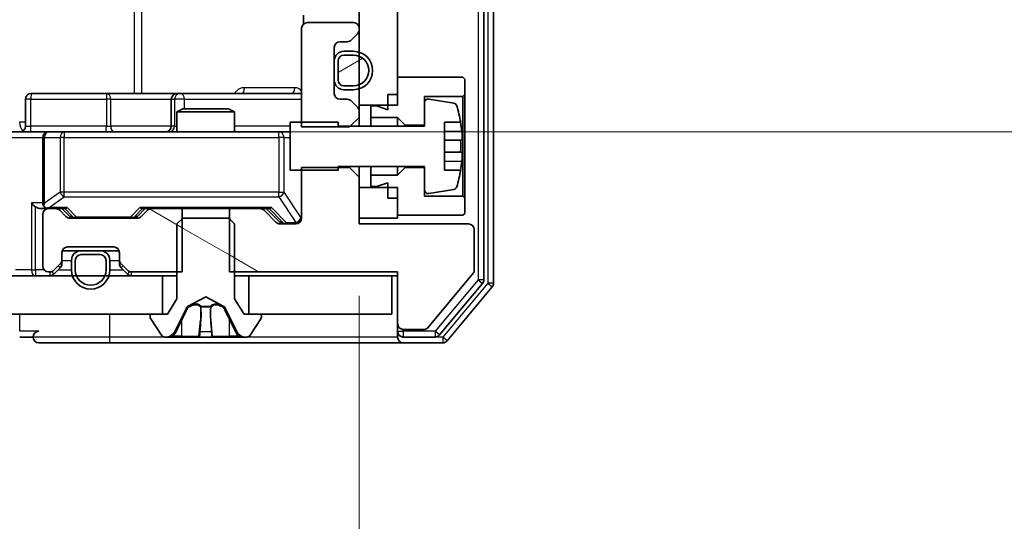
# Model space of a CAD drawing. Units: millimetres. Extents: x 36 to 10067, y 20 to 1846.
# Drawn here: x 2823 to 2874, y 1405 to 1431 of the extents above; entities that cross this region are included whole.
import ezdxf

# ---------------------------------------------------------------- set-up
doc = ezdxf.new("R2010")
doc.units = ezdxf.units.MM
doc.header["$LTSCALE"] = 2.5
doc.layers.get('Defpoints').update_dxf_attribs({"lineweight": 25})
for name, color, linetype, lineweight in [('Dimension (ISO)', 7, 'Continuous', 18), ('Visible (ISO)', 7, 'Continuous', 35), ('Visible Narrow (ISO)', 7, 'Continuous', 25)]:
    doc.layers.add(name, color=color, linetype=linetype, lineweight=lineweight)
doc.layers.add('Hatch (ISO)', color=1, linetype='Continuous', lineweight=18, true_color=0xff0000)
doc.styles.add('Note Text (TK)', font='MS PGothic.ttf')
doc.dimstyles.new('Default - Method 1b (TK)', dxfattribs={"dimscale": 2.5, "dimtxt": 2.5, "dimasz": 2.5, "dimexe": 1, "dimexo": 1.5, "dimgap": 1, "dimtad": 1, "dimrnd": 1e-08, "dimdsep": 46, "dimtxsty": 'Note Text (TK)', "dimcen": 0.09, "dimdle": 5, "dimclrd": 100, "dimclre": 100, "dimclrt": 7, "dimadec": 1, "dimazin": 1, "dimtfac": 1, "dimtmove": 0, "dimatfit": 3, "dimfxl": 0, "dimtolj": 1, "dimlwd": -1, "dimlwe": -1, "dimarcsym": 0})
pattern_1 = [(150.0002, (929.5, -32), (-10.31867, -17.87264), [])]

# ---------------------------------------------------------------- blocks, each defined once
blk = doc.blocks.new('*D34')
at = {"layer": 'Defpoints', "color": 0, "transparency": 16777216}
for p in [(2424.337, 1420.152), (2840.337, 1420.152), (2840.337, 1331.835)]:
    blk.add_point(p, dxfattribs=at)
at = {"layer": 'Dimension (ISO)', "color": 100, "transparency": 16777216}
for p, q in [((2424.337, 1416.402), (2424.337, 1329.335)), ((2840.337, 1416.402), (2840.337, 1329.335)), ((2430.587, 1331.835), (2834.087, 1331.835))]:
    blk.add_line(p, q, dxfattribs=at)
for points in [[(2430.587, 1332.877), (2430.587, 1330.794), (2424.337, 1331.835)], [(2834.087, 1332.877), (2834.087, 1330.794), (2840.337, 1331.835)]]:
    blk.add_solid(points, dxfattribs=at)
at = {"layer": 'Dimension (ISO)', "color": 7, "transparency": 16777216, "insert": (2625.928, 1337.46), "char_height": 6.25, "attachment_point": 4, "style": 'Note Text (TK)'}
blk.add_mtext('\\A1;416', dxfattribs=at)
blk = doc.blocks.new('*D35')
at = {"layer": 'Defpoints', "color": 0, "transparency": 16777216}
for p in [(2822.639, 1468.952), (2824.137, 1424.952), (2922.801, 1424.952)]:
    blk.add_point(p, dxfattribs=at)
at = {"layer": 'Dimension (ISO)', "color": 100, "transparency": 16777216}
for p, q in [((2826.389, 1468.952), (2925.301, 1468.952)), ((2922.801, 1462.702), (2922.801, 1431.202)), ((2827.887, 1424.952), (2925.301, 1424.952))]:
    blk.add_line(p, q, dxfattribs=at)
for points in [[(2921.759, 1462.702), (2923.842, 1462.702), (2922.801, 1468.952)], [(2921.759, 1431.202), (2923.842, 1431.202), (2922.801, 1424.952)]]:
    blk.add_solid(points, dxfattribs=at)
at = {"layer": 'Dimension (ISO)', "color": 7, "transparency": 16777216, "insert": (2917.176, 1442.709), "char_height": 6.25, "attachment_point": 4, "rotation": 90, "style": 'Note Text (TK)'}
blk.add_mtext('\\A1;44', dxfattribs=at)

msp = doc.modelspace()

# ---------------------------------------------------------------- hatches: boundary and pattern name
at = {"layer": 'Hatch (ISO)'}
h = msp.add_hatch(dxfattribs=at)
h.set_pattern_fill('ANSI31', color=256, scale=165.1, angle=90.00021, style=0)
h.set_pattern_definition([(135.0002, (929.5, -32), (-14.59286, -14.59297), [])])
h.paths.add_polyline_path([(2842.3375, 1467.5522), (2840.3375, 1467.5522), (2840.3375, 1426.3522), (2842.3375, 1426.3522)])
h = msp.add_hatch(dxfattribs=at)
h.set_pattern_fill('ANSI31', color=256, scale=165.1, angle=-14.99998, style=0)
h.set_pattern_definition([(30, (929.5, -32), (-10.31876, 17.8726), [])])
edge = h.paths.add_edge_path()
edge.add_ellipse((2839.5375, 1428.6522), major_axis=(-0.3, 0), ratio=1, start_angle=270, end_angle=360)
edge.add_line((2839.2375, 1428.6522), (2839.2375, 1427.6522))
edge.add_ellipse((2839.5375, 1427.6522), major_axis=(0, -0.3), ratio=1, start_angle=270, end_angle=360)
edge.add_line((2839.5375, 1427.3522), (2840.0375, 1427.3522))
edge.add_ellipse((2840.0375, 1428.1522), major_axis=(0.8, 0), ratio=1, start_angle=270, end_angle=450)
edge.add_line((2840.0375, 1428.9522), (2839.5375, 1428.9522))
h = msp.add_hatch(dxfattribs=at)
h.set_pattern_fill('ANSI31', color=256, scale=165.1, angle=105.00025, style=0)
h.set_pattern_definition(pattern_1)
edge = h.paths.add_edge_path()
edge.add_line((2833.567, 1420.9522), (2833.567, 1417.6522))
edge.add_line((2833.567, 1417.6522), (2842.3375, 1417.6522))
edge.add_line((2842.3375, 1417.6522), (2842.3375, 1414.9522))
edge.add_ellipse((2842.6375, 1414.9522), major_axis=(0, -0.3), ratio=1, start_angle=270, end_angle=360)
edge.add_line((2842.6375, 1414.6522), (2843.7438, 1414.6522))
edge.add_ellipse((2843.7438, 1414.8522), major_axis=(0.2, 0), ratio=1, start_angle=270, end_angle=320.19443)
edge.add_line((2843.8975, 1414.7241), (2846.2911, 1417.5965))
edge.add_ellipse((2846.1375, 1417.7246), major_axis=(0.128, 0.1536), ratio=1, start_angle=270, end_angle=309.80557)
edge.add_line((2846.3375, 1417.7246), (2846.3375, 1419.8522))
edge.add_ellipse((2846.0375, 1419.8522), major_axis=(0, 0.3), ratio=1, start_angle=270, end_angle=360)
edge.add_line((2846.0375, 1420.1522), (2840.3375, 1420.1522))
edge.add_line((2840.3375, 1420.1522), (2840.3375, 1422.5957))
edge.add_line((2840.3375, 1422.5957), (2839.8375, 1423.0957))
edge.add_line((2839.8375, 1423.0957), (2837.3375, 1423.0957))
edge.add_line((2837.3375, 1423.0957), (2837.3375, 1420.4522))
edge.add_ellipse((2837.0375, 1420.4522), major_axis=(0, -0.3), ratio=1, start_angle=0, end_angle=90, ccw=False)
edge.add_line((2837.0375, 1420.1522), (2836.2117, 1420.1522))
edge.add_ellipse((2836.2117, 1420.4522), major_axis=(-0.3, 0), ratio=1, start_angle=45, end_angle=90, ccw=False)
edge.add_line((2835.9996, 1420.24), (2835.3754, 1420.8643))
edge.add_ellipse((2835.1632, 1420.6522), major_axis=(-0.2121, 0.2121), ratio=1, start_angle=270, end_angle=315)
edge.add_line((2835.1632, 1420.9522), (2833.567, 1420.9522))
h = msp.add_hatch(dxfattribs=at)
h.set_pattern_fill('ANSI31', color=256, scale=165.1, angle=105.00025, style=0)
h.set_pattern_definition(pattern_1)
edge = h.paths.add_edge_path()
edge.add_line((2831.108, 1417.6522), (2831.108, 1420.9522))
edge.add_line((2831.108, 1420.9522), (2829.5117, 1420.9522))
edge.add_ellipse((2829.5117, 1420.6522), major_axis=(-0.3, 0), ratio=1, start_angle=270, end_angle=315)
edge.add_line((2829.2996, 1420.8643), (2828.9754, 1420.54))
edge.add_ellipse((2828.7632, 1420.7522), major_axis=(-0.2121, -0.2121), ratio=1, start_angle=45, end_angle=90, ccw=False)
edge.add_line((2828.7632, 1420.4522), (2825.2617, 1420.4522))
edge.add_ellipse((2825.2617, 1420.7522), major_axis=(-0.3, 0), ratio=1, start_angle=45, end_angle=90, ccw=False)
edge.add_line((2825.0496, 1420.54), (2824.7254, 1420.8643))
edge.add_ellipse((2824.5132, 1420.6522), major_axis=(-0.2121, 0.2121), ratio=1, start_angle=270, end_angle=315)
edge.add_line((2824.5132, 1420.9522), (2824.1375, 1420.9522))
edge.add_ellipse((2824.1375, 1420.6522), major_axis=(-0.3, 0), ratio=1, start_angle=270, end_angle=360)
edge.add_line((2823.8375, 1420.6522), (2823.8375, 1417.9522))
edge.add_ellipse((2824.1375, 1417.9522), major_axis=(0, -0.3), ratio=1, start_angle=270, end_angle=360)
edge.add_line((2824.1375, 1417.6522), (2824.2132, 1417.6522))
edge.add_ellipse((2824.2132, 1417.9522), major_axis=(0.3, 0), ratio=1, start_angle=270, end_angle=315)
edge.add_line((2824.4254, 1417.74), (2824.7496, 1418.0643))
edge.add_ellipse((2824.5375, 1418.2764), major_axis=(0.2121, 0.2121), ratio=1, start_angle=270, end_angle=315)
edge.add_line((2824.8375, 1418.2764), (2824.8375, 1418.6522))
edge.add_ellipse((2825.1375, 1418.6522), major_axis=(0, 0.3), ratio=1, start_angle=0, end_angle=90, ccw=False)
edge.add_line((2825.1375, 1418.9522), (2827.5375, 1418.9522))
edge.add_ellipse((2827.5375, 1418.6522), major_axis=(0.3, 0), ratio=1, start_angle=0, end_angle=90, ccw=False)
edge.add_line((2827.8375, 1418.6522), (2827.8375, 1418.2764))
edge.add_ellipse((2828.1375, 1418.2764), major_axis=(0, -0.3), ratio=1, start_angle=270, end_angle=315)
edge.add_line((2827.9254, 1418.0643), (2828.2496, 1417.74))
edge.add_ellipse((2828.4617, 1417.9522), major_axis=(0.2121, -0.2121), ratio=1, start_angle=270, end_angle=315)
edge.add_line((2828.4617, 1417.6522), (2831.108, 1417.6522))
h = msp.add_hatch(dxfattribs=at)
h.set_pattern_fill('ANSI31', color=256, scale=165.1, angle=105.00025, style=0)
h.set_pattern_definition(pattern_1)
edge = h.paths.add_edge_path()
edge.add_ellipse((2835.1375, 1415.3522), major_axis=(0, 0.1), ratio=1, start_angle=270, end_angle=360)
edge.add_line((2835.1375, 1415.4522), (2834.3375, 1415.4522))
edge.add_line((2834.3375, 1415.4522), (2833.8375, 1416.2522))
edge.add_line((2833.8375, 1416.2522), (2833.8375, 1420.1522))
edge.add_line((2833.8375, 1420.1522), (2833.5375, 1420.4522))
edge.add_line((2833.5375, 1420.4522), (2831.1375, 1420.4522))
edge.add_line((2831.1375, 1420.4522), (2830.8375, 1420.1522))
edge.add_line((2830.8375, 1420.1522), (2830.8375, 1416.2522))
edge.add_line((2830.8375, 1416.2522), (2830.3375, 1415.4522))
edge.add_line((2830.3375, 1415.4522), (2829.5375, 1415.4522))
edge.add_ellipse((2829.5375, 1415.3522), major_axis=(-0.1, 0), ratio=1, start_angle=270, end_angle=360)
edge.add_line((2829.4375, 1415.3522), (2829.4375, 1415.3114))
edge.add_ellipse((2829.6375, 1415.3114), major_axis=(0, -0.2), ratio=1, start_angle=270, end_angle=303.02387)
edge.add_line((2829.4698, 1415.2024), (2830.0283, 1414.3432))
edge.add_ellipse((2830.196, 1414.4522), major_axis=(0.109, -0.1677), ratio=1, start_angle=270, end_angle=326.97613)
edge.add_line((2830.196, 1414.2522), (2830.2774, 1414.2522))
edge.add_ellipse((2830.2774, 1414.7522), major_axis=(0.5, 0), ratio=1, start_angle=270, end_angle=333.6083)
edge.add_line((2830.7253, 1414.5299), (2831.3687, 1415.8264))
edge.add_ellipse((2831.4135, 1415.8042), major_axis=(0.0222, 0.0448), ratio=1, start_angle=54.3917, end_angle=90, ccw=False)
edge.add_line((2831.39, 1415.8484), (2832.3375, 1416.3522))
edge.add_line((2832.3375, 1416.3522), (2833.285, 1415.8484))
edge.add_ellipse((2833.2615, 1415.8042), major_axis=(0.0441, -0.0235), ratio=1, start_angle=54.3917, end_angle=90, ccw=False)
edge.add_line((2833.3063, 1415.8264), (2833.9497, 1414.5299))
edge.add_ellipse((2834.3975, 1414.7522), major_axis=(0.2223, -0.4479), ratio=1, start_angle=270, end_angle=333.6083)
edge.add_line((2834.3975, 1414.2522), (2834.4789, 1414.2522))
edge.add_ellipse((2834.4789, 1414.4522), major_axis=(0.2, 0), ratio=1, start_angle=270, end_angle=326.97613)
edge.add_line((2834.6466, 1414.3432), (2835.2052, 1415.2024))
edge.add_ellipse((2835.0375, 1415.3114), major_axis=(0.109, 0.1677), ratio=1, start_angle=270, end_angle=303.02387)
edge.add_line((2835.2375, 1415.3114), (2835.2375, 1415.3522))
h = msp.add_hatch(dxfattribs=at)
h.set_pattern_fill('ANSI31', color=256, scale=165.1, style=0)
h.set_pattern_definition([(45, (929.5, -32), (-14.59292, 14.59292), [])])
h.paths.add_polyline_path([(2434.5875, 1417.4522), (2434.5875, 1415.4522), (2830.0875, 1415.4522), (2830.0875, 1417.4522)])

# ---------------------------------------------------------------- linework, layer by layer
at = {"layer": 'Visible (ISO)'}
for p, q in [((2847.3375, 1417.0608), (2847.3375, 1476.8435)), ((2846.8375, 1417.2418), (2846.8375, 1476.6625)), ((2840.3375, 1467.5522), (2840.3375, 1426.3522)), ((2842.3375, 1426.3522), (2842.3375, 1467.5522)), ((2837.4273, 1431.0381), (2837.4273, 1430.5662)), ((2840.0375, 1430.6522), (2837.6375, 1430.6522)), ((2837.3375, 1430.3522), (2837.3375, 1425.2087)), ((2840.3375, 1430.2764), (2840.3375, 1430.3522)), ((2839.3375, 1429.6522), (2839.7132, 1429.6522)), ((2839.9254, 1429.74), (2840.2496, 1430.0643)), ((2839.0375, 1426.9522), (2839.0375, 1429.3522)), ((2840.0375, 1429.1522), (2839.5375, 1429.1522)), ((2839.0375, 1428.6522), (2839.0375, 1427.6522)), ((2839.2375, 1428.6522), (2839.2375, 1427.6522)), ((2839.2375, 1427.6522), (2839.2375, 1428.6522)), ((2840.0375, 1428.9522), (2839.5375, 1428.9522)), ((2839.5375, 1428.9522), (2840.0375, 1428.9522)), ((2845.7375, 1427.8022), (2842.3375, 1427.8022)), ((2842.3375, 1427.8022), (2842.3375, 1426.9022)), ((2845.8375, 1427.7022), (2845.7375, 1427.8022)), ((2845.8375, 1426.9022), (2845.8375, 1427.7022)), ((2839.5375, 1427.3522), (2840.0375, 1427.3522)), ((2840.0375, 1427.3522), (2839.5375, 1427.3522)), ((2839.5375, 1427.1522), (2840.0375, 1427.1522)), ((2822.9388, 1425.2522), (2822.9388, 1426.6522)), ((2827.1684, 1426.9522), (2823.2388, 1426.9522)), ((2830.843, 1426.9522), (2827.1684, 1426.9522)), ((2830.543, 1426.6522), (2830.543, 1425.2522)), ((2831.0145, 1426.9522), (2830.843, 1426.9522)), ((2837.3375, 1426.9522), (2831.0145, 1426.9522)), ((2839.7132, 1426.6522), (2839.3375, 1426.6522)), ((2840.2496, 1426.24), (2839.9254, 1426.5643)), ((2841.8375, 1426.9022), (2842.3375, 1426.9022)), ((2841.8375, 1426.9022), (2841.8375, 1426.1022)), ((2843.7375, 1425.3022), (2843.7375, 1426.8022)), ((2843.7375, 1426.8022), (2845.7375, 1426.8022)), ((2845.2644, 1426.4545), (2843.9695, 1426.6645)), ((2845.7375, 1426.8022), (2845.8375, 1426.9022)), ((2845.7375, 1426.8022), (2845.7375, 1421.6022)), ((2845.8375, 1421.5022), (2845.8375, 1426.9022)), ((2831.1442, 1426.1522), (2830.8375, 1425.9988)), ((2833.8375, 1425.9988), (2830.8375, 1425.9988)), ((2830.8375, 1424.9522), (2830.8375, 1425.9988)), ((2831.1442, 1426.1522), (2833.5308, 1426.1522)), ((2833.5308, 1426.1522), (2833.8375, 1425.9988)), ((2833.8375, 1424.9522), (2833.8375, 1425.9988)), ((2840.3375, 1426.3522), (2842.3375, 1426.3522)), ((2840.3375, 1426.0279), (2840.3375, 1426.3522)), ((2840.3375, 1425.7087), (2840.3375, 1426.0279)), ((2841.2375, 1426.3022), (2840.9375, 1426.3022)), ((2840.9375, 1426.3022), (2840.9375, 1425.7022)), ((2841.8375, 1426.1022), (2841.2375, 1426.3022)), ((2843.7375, 1426.4671), (2843.7375, 1425.2522)), ((2839.8375, 1425.2087), (2840.3375, 1425.7087)), ((2840.3375, 1425.2522), (2840.3375, 1425.7087)), ((2840.9375, 1425.7022), (2842.3375, 1425.7022)), ((2840.9375, 1425.2522), (2840.9375, 1425.7022)), ((2842.3375, 1425.7022), (2842.7375, 1425.3022)), ((2842.3375, 1425.2522), (2842.3375, 1425.7022)), ((2839.2375, 1425.4522), (2836.7375, 1425.4522)), ((2836.7375, 1425.4522), (2836.7375, 1422.9522)), ((2837.3375, 1425.2087), (2839.8375, 1425.2087)), ((2839.2375, 1425.2522), (2839.2375, 1425.4522)), ((2843.7375, 1425.2522), (2839.2375, 1425.2522)), ((2842.7375, 1425.3022), (2843.7375, 1425.3022)), ((2842.7375, 1425.2522), (2842.7375, 1425.3022)), ((2844.7875, 1422.9522), (2844.7875, 1425.4522)), ((2844.7875, 1425.4522), (2845.6293, 1425.4522)), ((2821.9617, 1424.9522), (2824.1375, 1424.9522)), ((2823.8375, 1424.6522), (2823.8375, 1421.2522)), ((2824.9557, 1424.9522), (2824.1375, 1424.9522)), ((2836.1521, 1424.9522), (2824.9557, 1424.9522)), ((2836.7375, 1424.9522), (2836.1521, 1424.9522)), ((2845.688, 1424.5147), (2844.7875, 1424.5147)), ((2844.7875, 1423.8897), (2845.688, 1423.8897)), ((2836.7375, 1422.9522), (2839.2375, 1422.9522)), ((2839.8375, 1423.0957), (2837.3375, 1423.0957)), ((2837.3375, 1423.0957), (2837.3375, 1420.4522)), ((2839.2375, 1422.9522), (2839.2375, 1423.1522)), ((2839.2375, 1423.1522), (2843.7375, 1423.1522)), ((2839.8375, 1423.1522), (2839.8375, 1423.0957)), ((2840.3375, 1422.5957), (2839.8375, 1423.0957)), ((2840.3375, 1422.5957), (2840.3375, 1423.1522)), ((2840.9375, 1422.7022), (2840.9375, 1423.1522)), ((2842.3375, 1422.7022), (2842.3375, 1423.1522)), ((2842.7375, 1423.1022), (2842.3375, 1422.7022)), ((2842.7375, 1423.1022), (2842.7375, 1423.1522)), ((2843.7375, 1423.1022), (2842.7375, 1423.1022)), ((2843.7375, 1423.1522), (2843.7375, 1421.9372)), ((2843.7375, 1421.6022), (2843.7375, 1423.1022)), ((2845.6293, 1422.9522), (2844.7875, 1422.9522)), ((2840.3375, 1420.1522), (2840.3375, 1422.5957)), ((2842.3375, 1422.7022), (2840.9375, 1422.7022)), ((2840.9375, 1422.7022), (2840.9375, 1422.1022)), ((2842.3375, 1422.0522), (2840.3375, 1422.0522)), ((2840.3375, 1422.0522), (2840.3375, 1420.4522)), ((2840.9375, 1422.1022), (2841.2375, 1422.1022)), ((2841.2375, 1422.1022), (2841.8375, 1422.3022)), ((2841.8375, 1422.3022), (2841.8375, 1421.5022)), ((2842.3375, 1420.4522), (2842.3375, 1422.0522)), ((2843.9695, 1421.7398), (2845.2644, 1421.9498)), ((2841.8375, 1421.5022), (2842.3375, 1421.5022)), ((2842.3375, 1421.5022), (2842.3375, 1420.6022)), ((2845.7375, 1421.6022), (2843.7375, 1421.6022)), ((2845.8375, 1421.5022), (2845.7375, 1421.6022)), ((2845.8375, 1420.7022), (2845.8375, 1421.5022)), ((2823.7617, 1420.9522), (2824.1375, 1420.9522)), ((2824.5132, 1420.9522), (2824.1375, 1420.9522)), ((2824.5132, 1420.9522), (2825.0136, 1420.9522)), ((2825.0496, 1420.54), (2824.7254, 1420.8643)), ((2825.2496, 1420.54), (2824.8375, 1420.9522)), ((2828.7754, 1420.54), (2829.1875, 1420.9522)), ((2829.2996, 1420.8643), (2828.9754, 1420.54)), ((2829.0114, 1420.9522), (2829.5117, 1420.9522)), ((2831.108, 1420.9522), (2829.5117, 1420.9522)), ((2831.108, 1417.6522), (2831.108, 1420.9522)), ((2831.108, 1420.9522), (2833.567, 1420.9522)), ((2833.567, 1420.9522), (2833.567, 1417.6522)), ((2835.1632, 1420.9522), (2833.567, 1420.9522)), ((2835.1632, 1420.9522), (2835.6636, 1420.9522)), ((2835.9996, 1420.24), (2835.3754, 1420.8643)), ((2835.4875, 1420.9522), (2836.1996, 1420.24)), ((2823.8375, 1420.6522), (2823.8375, 1417.9522)), ((2828.7632, 1420.4522), (2825.2617, 1420.4522)), ((2831.1375, 1420.4522), (2830.8375, 1420.1522)), ((2833.5375, 1420.4522), (2831.1375, 1420.4522)), ((2833.8375, 1420.1522), (2833.5375, 1420.4522)), ((2840.3375, 1420.4522), (2842.3375, 1420.4522)), ((2842.3375, 1420.6022), (2845.7375, 1420.6022)), ((2845.7375, 1420.6022), (2845.8375, 1420.7022)), ((2830.8375, 1420.1522), (2830.8375, 1416.2522)), ((2833.8375, 1416.2522), (2833.8375, 1420.1522)), ((2837.0375, 1420.1522), (2836.2117, 1420.1522)), ((2846.0375, 1420.1522), (2840.3375, 1420.1522)), ((2846.3375, 1417.7246), (2846.3375, 1419.8522)), ((2825.1375, 1418.9522), (2827.5375, 1418.9522)), ((2824.8375, 1418.2764), (2824.8375, 1418.6522)), ((2824.8546, 1418.7522), (2825.8375, 1418.7522)), ((2826.8375, 1418.7522), (2825.8375, 1418.7522)), ((2826.8375, 1418.5522), (2825.8375, 1418.5522)), ((2825.8375, 1418.5522), (2826.8375, 1418.5522)), ((2826.8375, 1418.7522), (2827.8203, 1418.7522)), ((2827.8375, 1418.6522), (2827.8375, 1418.2764)), ((2824.4254, 1417.74), (2824.7496, 1418.0643)), ((2824.4254, 1417.54), (2824.7496, 1417.8643)), ((2824.8375, 1418.0764), (2824.8375, 1418.2764)), ((2825.3375, 1418.2522), (2825.3375, 1417.7522)), ((2825.5375, 1418.2522), (2825.5375, 1417.7522)), ((2825.5375, 1417.7522), (2825.5375, 1418.2522)), ((2827.1375, 1417.7522), (2827.1375, 1418.2522)), ((2827.1375, 1418.2522), (2827.1375, 1417.7522)), ((2827.3375, 1417.7522), (2827.3375, 1418.2522)), ((2827.8375, 1418.2764), (2827.8375, 1418.0764)), ((2827.9254, 1418.0643), (2828.2496, 1417.74)), ((2827.9254, 1417.8643), (2828.2496, 1417.54)), ((2830.0875, 1417.4522), (2434.5875, 1417.4522)), ((2824.1375, 1417.6522), (2824.2132, 1417.6522)), ((2828.4617, 1417.6522), (2831.108, 1417.6522)), ((2830.0875, 1415.4522), (2830.0875, 1417.4522)), ((2830.0875, 1417.4522), (2830.8375, 1417.4522)), ((2833.567, 1417.6522), (2842.3375, 1417.6522)), ((2833.8375, 1417.4522), (2834.5875, 1417.4522)), ((2842.0375, 1417.4522), (2834.5875, 1417.4522)), ((2834.5875, 1417.4522), (2834.5875, 1415.4522)), ((2842.0375, 1415.4522), (2842.0375, 1417.4522)), ((2842.0375, 1417.4522), (2842.3375, 1417.4522)), ((2842.3375, 1417.6522), (2842.3375, 1414.9522)), ((2843.8975, 1414.7241), (2846.2911, 1417.5965)), ((2844.5266, 1414.3601), (2846.768, 1417.0497)), ((2844.9274, 1414.0601), (2847.268, 1416.8687)), ((2830.8375, 1416.2522), (2830.3375, 1415.4522)), ((2831.39, 1415.8484), (2832.3375, 1416.3522)), ((2832.3375, 1416.3522), (2833.285, 1415.8484)), ((2834.3375, 1415.4522), (2833.8375, 1416.2522)), ((2830.7253, 1414.5299), (2831.3687, 1415.8264)), ((2833.3063, 1415.8264), (2833.9497, 1414.5299)), ((2434.5875, 1415.4522), (2830.0875, 1415.4522)), ((2829.4375, 1415.3522), (2829.4375, 1415.3114)), ((2830.3375, 1415.4522), (2829.5375, 1415.4522)), ((2835.1375, 1415.4522), (2834.3375, 1415.4522)), ((2834.5875, 1415.4522), (2842.0375, 1415.4522)), ((2835.2375, 1415.3114), (2835.2375, 1415.3522)), ((2829.4698, 1415.2024), (2830.0283, 1414.3432)), ((2834.6466, 1414.3432), (2835.2052, 1415.2024)), ((2842.3375, 1414.9522), (2842.3375, 1414.5522)), ((2822.6375, 1414.2522), (2823.3375, 1414.2522)), ((2830.196, 1414.2522), (2830.2774, 1414.2522)), ((2830.2774, 1414.2522), (2830.3148, 1414.2522)), ((2830.3148, 1414.2522), (2831.0943, 1414.2522)), ((2831.9334, 1414.2522), (2831.0943, 1414.2522)), ((2831.9334, 1414.2522), (2831.947, 1414.2522)), ((2831.947, 1414.2522), (2832.7279, 1414.2522)), ((2832.7279, 1414.2522), (2832.7415, 1414.2522)), ((2833.5807, 1414.2522), (2832.7415, 1414.2522)), ((2833.5807, 1414.2522), (2834.3602, 1414.2522)), ((2834.3602, 1414.2522), (2834.3975, 1414.2522)), ((2834.3975, 1414.2522), (2834.4789, 1414.2522)), ((2842.3375, 1414.2522), (2842.3375, 1414.5522)), ((2842.6375, 1414.6522), (2843.7438, 1414.6522)), ((2842.6375, 1414.2522), (2844.2961, 1414.2522)), ((2823.6375, 1413.9522), (2827.3375, 1413.9522)), ((2827.3375, 1413.9522), (2842.6375, 1413.9522)), ((2842.6375, 1413.9522), (2844.697, 1413.9522))]:
    msp.add_line(p, q, dxfattribs=at)
for centre, radius, start, end in [((2837.6375, 1430.3522), 0.3, 90, 180), ((2840.0375, 1430.3522), 0.3, 0, 90), ((2840.0375, 1430.2764), 0.3, 315, 0), ((2839.3375, 1429.3522), 0.3, 90, 180), ((2839.7132, 1429.9522), 0.3, 270, 315), ((2839.5375, 1428.6522), 0.5, 90, 180), ((2840.0375, 1428.1522), 1, 270, 90), ((2839.5375, 1428.6522), 0.3, 90, 180), ((2839.5375, 1428.6522), 0.3, 90, 180), ((2840.0375, 1428.1522), 0.8, 270, 90), ((2840.0375, 1428.1522), 0.8, 270, 90), ((2839.5375, 1427.6522), 0.5, 180, 270), ((2839.5375, 1427.6522), 0.3, 180, 270), ((2839.5375, 1427.6522), 0.3, 180, 270), ((2823.2388, 1426.6522), 0.3, 90, 180), ((2830.843, 1426.6522), 0.3, 90, 180), ((2839.3375, 1426.9522), 0.3, 180, 270), ((2839.7132, 1426.3522), 0.3, 45, 90), ((2843.9375, 1426.4671), 0.2, 80.78705, 180), ((2840.0375, 1426.0279), 0.3, 0, 45), ((2845.2324, 1426.2571), 0.2, 16.89093, 80.78705), ((2838.465, 1424.2022), 7.2725, 9.89717, 16.89093), ((2822.6388, 1425.2522), 0.3, 270, 0), ((2830.243, 1425.2522), 0.3, 270, 0), ((2838.465, 1424.2022), 7.2658, 6.22221, 9.90641), ((2824.1375, 1424.6522), 0.3, 90, 180), ((2838.465, 1424.2022), 7.1643, 357.50001, 2.49999), ((2838.465, 1424.2022), 7.2725, 343.10907, 350.10283), ((2838.465, 1424.2022), 7.2658, 350.09359, 353.77779), ((2843.9375, 1421.9372), 0.2, 180, 279.21295), ((2845.2324, 1422.1472), 0.2, 279.21295, 343.10907), ((2824.1375, 1421.2522), 0.3, 180, 211.24445), ((2824.1375, 1420.6522), 0.3, 90, 180), ((2824.1375, 1421.2522), 0.3, 246.56202, 270), ((2824.5132, 1420.6522), 0.3, 45, 90), ((2829.5117, 1420.6522), 0.3, 90, 135), ((2835.1632, 1420.6522), 0.3, 45, 90), ((2825.2617, 1420.7522), 0.3, 225, 270), ((2828.7632, 1420.7522), 0.3, 270, 315), ((2837.0375, 1420.4522), 0.3, 270, 0), ((2836.2117, 1420.4522), 0.3, 225, 270), ((2846.0375, 1419.8522), 0.3, 0, 90), ((2825.1375, 1418.6522), 0.3, 90, 180), ((2827.5375, 1418.6522), 0.3, 0, 90), ((2825.8375, 1418.2522), 0.5, 90, 180), ((2825.8375, 1418.2522), 0.3, 90, 180), ((2825.8375, 1418.2522), 0.3, 90, 180), ((2826.8375, 1418.2522), 0.5, 0, 90), ((2826.8375, 1418.2522), 0.3, 0, 90), ((2826.8375, 1418.2522), 0.3, 0, 90), ((2824.1375, 1417.9522), 0.3, 180, 270), ((2824.5375, 1418.2764), 0.3, 315, 0), ((2824.5375, 1418.0764), 0.3, 315, 0), ((2828.1375, 1418.2764), 0.3, 180, 225), ((2828.1375, 1418.0764), 0.3, 180, 225), ((2824.2132, 1417.9522), 0.3, 270, 315), ((2824.2132, 1417.7522), 0.3, 270, 315), ((2826.3375, 1417.7522), 1, 180, 0), ((2826.3375, 1417.7522), 0.8, 180, 0), ((2826.3375, 1417.7522), 0.8, 180, 0), ((2828.4617, 1417.9522), 0.3, 225, 270), ((2828.4617, 1417.7522), 0.3, 225, 270), ((2846.1375, 1417.7246), 0.2, 320.19443, 0), ((2846.5375, 1417.2418), 0.3, 320.19443, 0), ((2847.0375, 1417.0608), 0.3, 320.19443, 0), ((2831.4135, 1415.8042), 0.05, 118, 153.6083), ((2833.2615, 1415.8042), 0.05, 26.3917, 62), ((2829.5375, 1415.3522), 0.1, 90, 180), ((2829.6375, 1415.3114), 0.2, 180, 213.02387), ((2835.1375, 1415.3522), 0.1, 0, 90), ((2835.0375, 1415.3114), 0.2, 326.97613, 0), ((2842.6375, 1414.9522), 0.3, 180, 270), ((2843.7438, 1414.8522), 0.2, 270, 320.19443), ((2823.6375, 1414.2522), 0.3, 90, 180), ((2823.6375, 1414.2522), 0.3, 180, 270), ((2830.196, 1414.4522), 0.2, 213.02387, 270), ((2830.2774, 1414.7522), 0.5, 270, 333.6083), ((2834.3975, 1414.7522), 0.5, 206.3917, 270), ((2834.4789, 1414.4522), 0.2, 270, 326.97613), ((2842.6375, 1414.5522), 0.3, 180, 270), ((2842.6375, 1414.2522), 0.3, 180, 270), ((2844.2961, 1414.5522), 0.3, 270, 320.19443), ((2844.697, 1414.2522), 0.3, 270, 320.19443)]:
    msp.add_arc(centre, radius, start, end, dxfattribs=at)
for centre, major_axis, ratio, start_param, end_param in [((2823.4617, 1421.2522), (-0.2772, 0.2772), 0.4142136, 1.1780972, 1.9634954), ((2823.7617, 1421.2522), (-0.4243, 0), 0.7071068, 0.7853982, 1.5707963), ((2824.1375, 1421.2296), (-0.2515, -0.483), 0.3384375, 4.8868428, 5.1615697), ((2824.1697, 1421.2522), (-0.6487, -0.2044), 0.3384375, 1.230115, 1.4645462), ((2825.1167, 1421.2522), (0.1246, 0.2958), 0.4004104, 3.3086173, 3.9521184), ((2828.9083, 1421.2522), (-0.1246, 0.2958), 0.4004104, 2.3310669, 2.974568), ((2835.7667, 1421.2522), (0.1246, 0.2958), 0.4004104, 3.3086173, 3.9521184), ((2825.4618, 1420.7522), (-0.3, 0), 0.9998508, 0.7853235, 1.5707963), ((2828.5632, 1420.7522), (0.3, 0), 0.9998508, 4.712389, 5.4978618), ((2836.4118, 1420.4522), (-0.3, 0), 0.9998508, 0.7853235, 1.5707963)]:
    msp.add_ellipse(centre, major_axis=major_axis, ratio=ratio, start_param=start_param, end_param=end_param, dxfattribs=at)
for points, knots in [([(2845.688, 1424.9897), (2845.6944, 1424.9302), (2845.7001, 1424.8667), (2845.7075, 1424.7496), (2845.7094, 1424.6961), (2845.7094, 1424.6115), (2845.7075, 1424.5749), (2845.7001, 1424.5265), (2845.6944, 1424.5147), (2845.688, 1424.5147)], [0, 0, 0, 0, 0.017936943, 0.017936943, 0.035873886, 0.035873886, 0.053810829, 0.053810829, 0.071747772, 0.071747772, 0.071747772, 0.071747772]), ([(2845.688, 1423.8897), (2845.6944, 1423.8897), (2845.7001, 1423.8778), (2845.7075, 1423.8294), (2845.7094, 1423.7928), (2845.7094, 1423.7083), (2845.7075, 1423.6547), (2845.7001, 1423.5376), (2845.6944, 1423.4741), (2845.688, 1423.4147)], [-0.288000969, -0.288000969, -0.288000969, -0.288000969, -0.270064026, -0.270064026, -0.252127083, -0.252127083, -0.234190141, -0.234190141, -0.216253198, -0.216253198, -0.216253198, -0.216253198]), ([(2824.0182, 1420.9769), (2824.0126, 1420.9793), (2824.0071, 1420.9819), (2823.9732, 1420.9991), (2823.947, 1421.0185), (2823.9096, 1421.0557), (2823.8933, 1421.0765), (2823.881, 1421.0965)], [0.381031219, 0.381031219, 0.381031219, 0.381031219, 0.382741903, 0.382741903, 0.391761654, 0.391761654, 0.398553638, 0.398553638, 0.398553638, 0.398553638]), ([(2830.5788, 1414.3351), (2830.4974, 1414.2819), (2830.4062, 1414.2526), (2830.3166, 1414.2522), (2830.3157, 1414.2522), (2830.3148, 1414.2522)], [0, 0, 0, 0, 0.032055974, 0.032055974, 0.032394303, 0.032394303, 0.032394303, 0.032394303]), ([(2830.3148, 1414.2522), (2830.3158, 1414.2522), (2830.3168, 1414.2522), (2830.3272, 1414.2522), (2830.3366, 1414.2523), (2830.3461, 1414.2527)], [-0.0323943032, -0.0323943032, -0.0323943032, -0.0323943032, -0.0320559737, -0.0320559737, -0.0289727583, -0.0289727583, -0.0289727583, -0.0289727583]), ([(2831.9481, 1414.2522), (2831.948, 1414.2522), (2831.9478, 1414.2522), (2831.9475, 1414.2522), (2831.9473, 1414.2522), (2831.947, 1414.2522)], [-0.00023059908, -0.00023059908, -0.00023059908, -0.00023059908, 0, 0, 0.00033832945, 0.00033832945, 0.00033832945, 0.00033832945]), ([(2831.9481, 1414.2522), (2831.9482, 1414.2522), (2831.9483, 1414.2522), (2831.9486, 1414.2522), (2831.9489, 1414.2522), (2831.9493, 1414.2522)], [-0.00005424966, -0.00005424966, -0.00005424966, -0.00005424966, 0, 0, 0.00024151791, 0.00024151791, 0.00024151791, 0.00024151791]), ([(2832.638, 1414.3351), (2832.6401, 1414.2819), (2832.686, 1414.2526), (2832.7271, 1414.2522), (2832.7275, 1414.2522), (2832.7279, 1414.2522)], [0, 0, 0, 0, 0.032055974, 0.032055974, 0.032394303, 0.032394303, 0.032394303, 0.032394303]), ([(2832.7279, 1414.2522), (2832.7277, 1414.2522), (2832.7275, 1414.2522), (2832.7253, 1414.2522), (2832.7233, 1414.2523), (2832.7214, 1414.2527)], [-0.0323943032, -0.0323943032, -0.0323943032, -0.0323943032, -0.0320559737, -0.0320559737, -0.0289727583, -0.0289727583, -0.0289727583, -0.0289727583]), ([(2834.355, 1414.2522), (2834.3557, 1414.2522), (2834.3564, 1414.2522), (2834.3582, 1414.2522), (2834.3592, 1414.2522), (2834.3602, 1414.2522)], [-0.00023059908, -0.00023059908, -0.00023059908, -0.00023059908, 0, 0, 0.00033832945, 0.00033832945, 0.00033832945, 0.00033832945]), ([(2834.3602, 1414.2522), (2834.3593, 1414.2522), (2834.3583, 1414.2522), (2834.3567, 1414.2522), (2834.3561, 1414.2522), (2834.3554, 1414.2522)], [-0.00033832945, -0.00033832945, -0.00033832945, -0.00033832945, 0, 0, 0.00024151791, 0.00024151791, 0.00024151791, 0.00024151791])]:
    msp.add_open_spline(points, degree=3, knots=knots, dxfattribs=at)
for points in [[(2830.3461, 1414.2527), (2830.4346, 1414.2556), (2830.5245, 1414.2713), (2830.6051, 1414.2978)], [(2832.7214, 1414.2527), (2832.7028, 1414.2556), (2832.6841, 1414.2713), (2832.6832, 1414.2978)]]:
    msp.add_open_spline(points, degree=3, dxfattribs=at)
at = {"layer": 'Visible Narrow (ISO)'}
for p, q in [((2847.0375, 1476.8435), (2847.0375, 1417.0608)), ((2846.5375, 1476.6625), (2846.5375, 1417.2418)), ((2828.6084, 1466.9522), (2828.6084, 1426.9522)), ((2829.0127, 1426.9522), (2829.0127, 1466.9522)), ((2836.9824, 1427.2522), (2834.3523, 1427.2522)), ((2823.2257, 1426.6522), (2822.9388, 1426.6522)), ((2823.2257, 1425.2522), (2823.2257, 1426.6522)), ((2823.2257, 1426.6522), (2827.1554, 1426.6522)), ((2827.3806, 1426.6522), (2827.1554, 1426.6522)), ((2827.1554, 1426.6522), (2827.1554, 1425.2522)), ((2827.3806, 1426.6522), (2830.543, 1426.6522)), ((2827.3806, 1425.2522), (2827.3806, 1426.6522)), ((2830.5432, 1426.6522), (2830.543, 1426.6522)), ((2830.5432, 1426.6522), (2830.7148, 1426.6522)), ((2830.5432, 1425.2522), (2830.5432, 1426.6522)), ((2831.2267, 1426.6522), (2830.7148, 1426.6522)), ((2830.7148, 1426.6522), (2830.7148, 1425.2522)), ((2831.2267, 1426.1522), (2831.2267, 1426.6522)), ((2831.2267, 1426.6522), (2837.3375, 1426.6522)), ((2822.9388, 1425.4522), (2822.6304, 1425.4522)), ((2822.9388, 1425.2522), (2823.2257, 1425.2522)), ((2827.1554, 1425.2522), (2823.2257, 1425.2522)), ((2827.1554, 1425.2522), (2827.3806, 1425.2522)), ((2830.543, 1425.2522), (2827.3806, 1425.2522)), ((2830.543, 1425.2522), (2830.5432, 1425.2522)), ((2830.7148, 1425.2522), (2830.5432, 1425.2522)), ((2830.7148, 1425.2522), (2830.8375, 1425.2522)), ((2836.7375, 1425.2522), (2833.8375, 1425.2522)), ((2844.7875, 1424.9897), (2845.688, 1424.9897)), ((2821.8375, 1424.6522), (2823.8375, 1424.6522)), ((2823.9328, 1424.6522), (2823.8375, 1424.6522)), ((2823.9328, 1421.2296), (2823.9328, 1424.6522)), ((2823.9328, 1424.6522), (2824.751, 1424.6522)), ((2824.9557, 1424.6522), (2824.751, 1424.6522)), ((2824.751, 1424.6522), (2824.751, 1421.8022)), ((2824.9557, 1424.9522), (2824.9557, 1424.6522)), ((2824.9557, 1421.8022), (2824.9557, 1424.6522)), ((2824.9557, 1424.6522), (2836.1521, 1424.6522)), ((2836.1521, 1424.6522), (2836.1521, 1424.9522)), ((2836.4204, 1424.6522), (2836.1521, 1424.6522)), ((2836.1521, 1424.6522), (2836.1521, 1421.8022)), ((2836.4204, 1421.8022), (2836.4204, 1424.6522)), ((2836.4204, 1424.6522), (2836.7375, 1424.6522)), ((2837.3058, 1422.9522), (2837.3058, 1420.474)), ((2845.688, 1423.4147), (2844.7875, 1423.4147)), ((2824.751, 1421.8022), (2823.9328, 1421.2296)), ((2824.1697, 1421.0122), (2824.9557, 1421.5622)), ((2824.9557, 1421.8022), (2824.751, 1421.8022)), ((2824.9557, 1421.5622), (2824.9557, 1421.8022)), ((2836.1521, 1421.8022), (2824.9557, 1421.8022)), ((2824.9557, 1421.5622), (2836.1521, 1421.5622)), ((2836.1521, 1421.5622), (2836.1521, 1421.8022)), ((2836.1521, 1421.8022), (2836.4204, 1421.8022)), ((2836.1521, 1421.5622), (2837.0375, 1420.234)), ((2837.3058, 1420.474), (2836.4204, 1421.8022)), ((2823.2496, 1421.2522), (2823.2496, 1417.7522)), ((2823.8375, 1421.2522), (2823.2496, 1421.2522)), ((2823.4617, 1417.7522), (2823.4617, 1421.04)), ((2825.1167, 1421.0122), (2824.1697, 1421.0122)), ((2824.9905, 1420.9522), (2825.3931, 1420.54)), ((2825.6052, 1420.5122), (2825.1167, 1421.0122)), ((2828.9083, 1421.0122), (2828.4198, 1420.5122)), ((2828.6319, 1420.54), (2829.0345, 1420.9522)), ((2835.7667, 1421.0122), (2828.9083, 1421.0122)), ((2835.6405, 1420.9522), (2836.3362, 1420.24)), ((2836.5483, 1420.2122), (2835.7667, 1421.0122)), ((2825.3931, 1420.54), (2825.2496, 1420.54)), ((2825.6052, 1420.5122), (2825.6052, 1420.4522)), ((2828.4198, 1420.5122), (2825.6052, 1420.5122)), ((2828.4198, 1420.4522), (2828.4198, 1420.5122)), ((2828.7754, 1420.54), (2828.6319, 1420.54)), ((2837.3058, 1420.474), (2837.3375, 1420.474)), ((2836.3362, 1420.24), (2836.1996, 1420.24)), ((2836.5483, 1420.2122), (2836.5483, 1420.1522)), ((2837.0375, 1420.2122), (2836.5483, 1420.2122)), ((2837.0375, 1420.234), (2837.0375, 1420.2122)), ((2837.0375, 1420.1522), (2837.0375, 1420.2122)), ((2824.7496, 1417.8643), (2824.6496, 1417.9643)), ((2824.7611, 1418.0764), (2824.8375, 1418.0764)), ((2824.8375, 1418.2522), (2825.3375, 1418.2522)), ((2827.3375, 1418.2522), (2827.8375, 1418.2522)), ((2827.8375, 1418.0764), (2827.9139, 1418.0764)), ((2828.0254, 1417.9643), (2827.9254, 1417.8643)), ((2823.2496, 1417.7522), (2822.4254, 1417.7522)), ((2823.2496, 1417.7522), (2823.4617, 1417.7522)), ((2823.9139, 1417.7522), (2823.4617, 1417.7522)), ((2823.4617, 1417.7522), (2823.4617, 1417.4522)), ((2824.2132, 1417.6522), (2824.2132, 1417.4522)), ((2824.3003, 1417.6651), (2824.4254, 1417.54)), ((2824.6375, 1417.7522), (2825.3375, 1417.7522)), ((2827.3375, 1417.7522), (2828.0375, 1417.7522)), ((2828.2496, 1417.54), (2828.3747, 1417.6651)), ((2828.4617, 1417.4522), (2828.4617, 1417.6522)), ((2846.5375, 1417.2418), (2844.2961, 1414.5522)), ((2847.0375, 1417.0608), (2844.697, 1414.2522)), ((2846.8375, 1417.2418), (2846.5375, 1417.2418)), ((2846.5375, 1417.2418), (2846.768, 1417.0497)), ((2847.3375, 1417.0608), (2847.0375, 1417.0608)), ((2847.0375, 1417.0608), (2847.268, 1416.8687)), ((2831.3687, 1415.8264), (2831.4006, 1415.8264)), ((2831.4212, 1415.8484), (2831.39, 1415.8484)), ((2832.091, 1415.8264), (2832.584, 1415.8264)), ((2832.5786, 1415.8484), (2832.0964, 1415.8484)), ((2833.285, 1415.8484), (2833.2538, 1415.8484)), ((2833.2744, 1415.8264), (2833.3063, 1415.8264)), ((2822.6375, 1414.5522), (2822.6375, 1415.4522)), ((2827.3375, 1414.2522), (2827.3375, 1415.4522)), ((2830.7945, 1414.512), (2831.0964, 1415.1281)), ((2831.0952, 1414.2978), (2831.0964, 1415.1281)), ((2831.9832, 1414.2978), (2832.0559, 1415.1281)), ((2832.0559, 1415.1281), (2832.0072, 1414.512)), ((2832.6677, 1414.512), (2832.6191, 1415.1281)), ((2832.6917, 1414.2978), (2832.6191, 1415.1281)), ((2833.5785, 1415.1281), (2833.8804, 1414.512)), ((2833.5798, 1414.2978), (2833.5785, 1415.1281)), ((2823.6375, 1414.5522), (2822.6375, 1414.5522)), ((2827.3375, 1414.2522), (2823.3375, 1414.2522)), ((2827.3375, 1413.9522), (2827.3375, 1414.2522)), ((2830.196, 1414.2522), (2827.3375, 1414.2522)), ((2831.0952, 1414.2978), (2830.6051, 1414.2978)), ((2830.7513, 1414.5299), (2830.7253, 1414.5299)), ((2831.0952, 1414.2978), (2831.9832, 1414.2978)), ((2831.9918, 1414.2978), (2831.9832, 1414.2978)), ((2832.626, 1414.5299), (2832.049, 1414.5299)), ((2832.6917, 1414.2978), (2832.6832, 1414.2978)), ((2832.6917, 1414.2978), (2833.5798, 1414.2978)), ((2834.0699, 1414.2978), (2833.5798, 1414.2978)), ((2833.9497, 1414.5299), (2833.9236, 1414.5299)), ((2842.3375, 1414.2522), (2834.4789, 1414.2522)), ((2842.3375, 1414.5522), (2842.6375, 1414.5522)), ((2842.6375, 1414.5522), (2842.6375, 1414.6522)), ((2842.6375, 1414.5522), (2842.6375, 1414.2522)), ((2844.2961, 1414.5522), (2842.6375, 1414.5522)), ((2844.2961, 1414.5522), (2844.2961, 1414.2522)), ((2844.5266, 1414.3601), (2844.2961, 1414.5522)), ((2844.697, 1414.2522), (2844.2961, 1414.2522)), ((2844.697, 1414.2522), (2844.697, 1413.9522)), ((2844.9274, 1414.0601), (2844.697, 1414.2522))]:
    msp.add_line(p, q, dxfattribs=at)
for centre in [(2825.6052, 1420.7522), (2836.5483, 1420.4522)]:
    msp.add_arc(centre, 0.3, 225, 270.00428, dxfattribs=at)
for centre, major_axis, ratio, start_param, end_param in [((2834.2248, 1427.2522), (0, -0.3), 0.4251427, 0, 1.5707963), ((2836.8071, 1427.2522), (0, -0.3), 0.5845417, 0, 1.5707963), ((2823.2388, 1426.6522), (0, 0.3), 0.0436194, 0, 1.5707963), ((2827.1684, 1426.6522), (0, 0.3), 0.0436194, 0, 1.5707963), ((2827.1684, 1426.6522), (0, 0.3), 0.7071068, 4.712389, 6.2831853), ((2830.843, 1426.6522), (0, 0.3), 0.9990482, 0, 1.5707963), ((2831.0145, 1426.6522), (0, 0.3), 0.9990482, 0, 1.5707963), ((2831.0145, 1426.6522), (0, 0.3), 0.7071068, 4.712389, 6.2831853), ((2822.9839, 1425.4522), (0, 0.5), 0.7071068, 1.5707963, 2.6510965), ((2823.2126, 1425.2522), (0, -0.3), 0.0436194, 0, 1.5707963), ((2827.1423, 1425.2522), (0, -0.3), 0.0436194, 0, 1.5707963), ((2827.5927, 1425.2522), (0, -0.3), 0.7071068, 4.712389, 6.2831853), ((2830.2435, 1425.2522), (0, -0.3), 0.9990482, 0, 1.5707963), ((2830.4151, 1425.2522), (0, -0.3), 0.9990482, 0, 1.5707963), ((2824.1375, 1424.6522), (0, 0.3), 0.682188, 0, 1.5707963), ((2824.9557, 1424.6522), (0, 0.3), 0.682188, 0, 1.5707963), ((2836.1521, 1424.6522), (0, 0.3), 0.8944272, 4.712389, 6.2831853), ((2824.9557, 1421.8022), (0.172, -0.2458), 0.6073134, 4.3105458, 5.4271839), ((2836.1521, 1421.8022), (0.2496, 0.1664), 0.7427814, 4.2525987, 5.5517379), ((2825.6052, 1420.7522), (-0.2146, -0.2096), 0.6901674, 0.0168833, 0.9775503), ((2828.4198, 1420.7522), (0, -0.3), 0.9998508, 0, 0.7854728), ((2828.4198, 1420.7522), (0.2146, -0.2096), 0.6901674, 5.305635, 6.266302), ((2837.0375, 1420.474), (-0.2496, -0.1664), 0.7427814, 1.1110061, 2.4101453), ((2837.0375, 1420.474), (0.3, 0), 0.8, 4.712389, 6.2831853), ((2837.0375, 1420.4522), (0.3, 0), 0.8, 4.712389, 6.2831853), ((2836.5483, 1420.4522), (-0.2146, -0.2096), 0.6901674, 0.0168833, 0.9775503), ((2823.4617, 1417.7522), (0, -0.3), 0.7071068, 4.712389, 6.2831853), ((2831.4439, 1415.8042), (0, -0.05), 0.9670817, 3.6302849, 4.2517669), ((2831.4439, 1415.8042), (-0.044, 0.0237), 0.0870412, 0.2308583, 1.2284691), ((2831.4439, 1415.8042), (-0.0213, 0.0452), 0.271954, 0.1244647, 1.3474164), ((2832.1024, 1415.8042), (-0.0417, -0.0276), 0.8702675, 4.3140693, 5.5370209), ((2832.1024, 1415.8042), (-0.0498, -0.0049), 0.4728258, 4.8963461, 5.8939569), ((2832.1024, 1415.8042), (0, 0.05), 0.2544662, 0.4886922, 1.1101742), ((2832.5726, 1415.8042), (0, -0.05), 0.2544662, 2.0314184, 2.6529005), ((2832.5726, 1415.8042), (-0.0417, 0.0276), 0.8702675, 3.887757, 5.1107087), ((2832.5726, 1415.8042), (0.0498, -0.0049), 0.4728258, 0.3892284, 1.3868392), ((2833.2311, 1415.8042), (0.0213, 0.0452), 0.271954, 4.9357689, 6.1587206), ((2833.2311, 1415.8042), (0.044, 0.0237), 0.0870412, 5.0547162, 6.052327), ((2833.2311, 1415.8042), (0, 0.05), 0.9670817, 5.1730111, 5.7944931), ((2831.0973, 1415.1238), (-0.0449, 0.022), 0.0707153, 4.766381, 6.117427), ((2832.1057, 1415.1238), (-0.0498, 0.0039), 0.4389579, 4.9127883, 6.2638342), ((2832.5693, 1415.1238), (0.0498, 0.0039), 0.4389579, 0.0193511, 1.370397), ((2833.5777, 1415.1238), (0.0449, 0.022), 0.0707153, 0.1657583, 1.5168043), ((2830.606, 1414.2934), (-0.0274, 0.0418), 0.0334121, 4.7948816, 6.1900638), ((2830.4046, 1414.6563), (0.3313, 0.3368), 0.8605493, 4.4666028, 5.0818587), ((2830.7954, 1414.5077), (-0.0449, 0.022), 0.0707177, 4.7663778, 6.1218009), ((2831.0943, 1414.3022), (0, -0.05), 0.0174524, 0, 1.4835299), ((2831.9334, 1414.3022), (0, -0.05), 0.9998477, 0, 1.4835299), ((2832.0267, 1414.6563), (-0.0375, -0.4413), 0.0170949, 5.0469023, 5.6621582), ((2832.0416, 1414.2934), (-0.0499, 0.003), 0.8354784, 4.8563595, 6.2515417), ((2832.057, 1414.5077), (-0.0498, 0.0039), 0.4389175, 4.9084115, 6.2638347), ((2832.6179, 1414.5077), (0.0498, 0.0039), 0.4389175, 0.0193506, 1.3747738), ((2832.6334, 1414.2934), (0.0499, 0.003), 0.8354784, 0.0316436, 1.4268258), ((2832.6483, 1414.6563), (0.0375, -0.4413), 0.0170949, 0.6210271, 1.236283), ((2832.7415, 1414.3022), (0, -0.05), 0.9998477, 4.7996554, 6.2831853), ((2833.5807, 1414.3022), (0, -0.05), 0.0174524, 4.7996554, 6.2831853), ((2833.8796, 1414.5077), (0.0449, 0.022), 0.0707177, 0.1613844, 1.5168075), ((2834.2704, 1414.6563), (0.3313, -0.3368), 0.8605493, 4.3429192, 4.9581751), ((2834.069, 1414.2934), (0.0274, 0.0418), 0.0334121, 0.0931216, 1.4883037)]:
    msp.add_ellipse(centre, major_axis=major_axis, ratio=ratio, start_param=start_param, end_param=end_param, dxfattribs=at)
for points, knots in [([(2834.3523, 1427.2522), (2834.2024, 1427.2522), (2833.998, 1427.1708), (2833.8642, 1427.0007), (2833.8359, 1426.9522)], [-0.097565399, -0.097565399, -0.097565399, -0.097565399, -0.0487827, -0.031647657, -0.031647657, -0.031647657, -0.031647657]), ([(2837.3375, 1427.0712), (2837.3358, 1427.0733), (2837.2439, 1427.1869), (2837.1129, 1427.2522), (2836.9824, 1427.2522)], [-0.048272048, -0.048272048, -0.048272048, -0.048272048, -0.04737353, 0, 0, 0, 0]), ([(2832.0964, 1415.8484), (2832.0691, 1415.8879), (2831.9921, 1415.9618), (2831.8086, 1415.9907), (2831.6085, 1415.9328), (2831.4842, 1415.878), (2831.4212, 1415.8484)], [-0.17486601, -0.17486601, -0.17486601, -0.17486601, -0.14599531, -0.1171246, -0.09547158, -0.07381855, -0.07381855, -0.07381855, -0.07381855]), ([(2831.4272, 1415.8086), (2831.4871, 1415.8382), (2831.6052, 1415.893), (2831.7931, 1415.9509), (2831.9607, 1415.922), (2832.0306, 1415.8481), (2832.0554, 1415.8086)], [0.07381855, 0.07381855, 0.07381855, 0.07381855, 0.09547158, 0.1171246, 0.14599531, 0.17486601, 0.17486601, 0.17486601, 0.17486601]), ([(2833.2538, 1415.8484), (2833.1698, 1415.8879), (2833.004, 1415.9618), (2832.7927, 1415.9907), (2832.6527, 1415.9328), (2832.5991, 1415.878), (2832.5786, 1415.8484)], [-0.17486601, -0.17486601, -0.17486601, -0.17486601, -0.14599531, -0.1171246, -0.09547158, -0.07381855, -0.07381855, -0.07381855, -0.07381855]), ([(2832.6195, 1415.8086), (2832.6381, 1415.8382), (2832.687, 1415.893), (2832.8142, 1415.9509), (2833.0102, 1415.922), (2833.1679, 1415.8481), (2833.2478, 1415.8086)], [0.07381855, 0.07381855, 0.07381855, 0.07381855, 0.09547158, 0.1171246, 0.14599531, 0.17486601, 0.17486601, 0.17486601, 0.17486601])]:
    msp.add_open_spline(points, degree=3, knots=knots, dxfattribs=at)
for points in [[(2831.4006, 1415.8264), (2831.2794, 1415.603), (2831.1652, 1415.3743), (2831.0533, 1415.146)], [(2831.0964, 1415.1281), (2831.2029, 1415.3564), (2831.3119, 1415.5851), (2831.4272, 1415.8086)], [(2832.0554, 1415.8086), (2832.0758, 1415.5851), (2832.074, 1415.3564), (2832.0559, 1415.1281)], [(2832.0974, 1415.146), (2832.1154, 1415.3743), (2832.1156, 1415.603), (2832.091, 1415.8264)], [(2832.584, 1415.8264), (2832.5594, 1415.603), (2832.5596, 1415.3743), (2832.5775, 1415.146)], [(2832.6191, 1415.1281), (2832.601, 1415.3564), (2832.5992, 1415.5851), (2832.6195, 1415.8086)], [(2833.2478, 1415.8086), (2833.3631, 1415.5851), (2833.4721, 1415.3564), (2833.5785, 1415.1281)], [(2833.6217, 1415.146), (2833.5098, 1415.3743), (2833.3955, 1415.603), (2833.2744, 1415.8264)], [(2831.0533, 1415.146), (2830.9526, 1414.9406), (2830.852, 1414.7353), (2830.7513, 1414.5299)], [(2832.049, 1414.5299), (2832.0652, 1414.7353), (2832.0813, 1414.9406), (2832.0974, 1415.146)], [(2832.5775, 1415.146), (2832.5937, 1414.9406), (2832.6098, 1414.7353), (2832.626, 1414.5299)], [(2833.9236, 1414.5299), (2833.823, 1414.7353), (2833.7224, 1414.9406), (2833.6217, 1415.146)], [(2830.7513, 1414.5299), (2830.7128, 1414.4512), (2830.6523, 1414.3833), (2830.5788, 1414.3351)], [(2831.9918, 1414.2978), (2831.9908, 1414.2687), (2831.9684, 1414.2526), (2831.9481, 1414.2522)], [(2831.9493, 1414.2522), (2831.9896, 1414.253), (2832.0349, 1414.2823), (2832.0369, 1414.3351)], [(2832.0369, 1414.3351), (2832.0388, 1414.3833), (2832.0429, 1414.4512), (2832.049, 1414.5299)], [(2832.626, 1414.5299), (2832.6321, 1414.4512), (2832.6362, 1414.3833), (2832.638, 1414.3351)], [(2834.0962, 1414.3351), (2834.0226, 1414.3833), (2833.9622, 1414.4512), (2833.9236, 1414.5299)], [(2834.0699, 1414.2978), (2834.1585, 1414.2687), (2834.2581, 1414.2526), (2834.355, 1414.2522)], [(2834.3554, 1414.2522), (2834.2674, 1414.253), (2834.1769, 1414.2823), (2834.0962, 1414.3351)]]:
    msp.add_open_spline(points, degree=3, dxfattribs=at)

# ---------------------------------------------------------------- dimensions: what is measured, and where the dimension line sits
at = {"layer": 'Dimension (ISO)', "color": 100, "true_color": 0x00ff3f}
for base, p1, p2, angle, override, picture, middle in [((2922.8008, 1424.9522), (2822.6388, 1468.9522), (2824.1375, 1424.9522), 270, {"dimgap": 1, "dimdec": 2, "dimtol": 0, "dimlim": 0, "dimtp": 0, "dimtm": 0, "dimtdec": 2, "dimtofl": 1, "dimatfit": 1}, '*D35', (2922.8008, 1446.9522)), ((2840.3375, 1331.8354), (2424.3375, 1420.1522), (2840.3375, 1420.1522), 180, {"dimgap": 1, "dimdec": 2, "dimtol": 0, "dimlim": 0, "dimtp": 0, "dimtm": 0, "dimtdec": 2, "dimtofl": 0, "dimatfit": 1}, '*D34', (2632.3375, 1331.8354))]:
    dim = msp.add_linear_dim(base=base, p1=p1, p2=p2, angle=angle, dimstyle='Default - Method 1b (TK)', override=override, dxfattribs=at)
    dim.commit()
    dim.dimension.update_dxf_attribs({"geometry": picture, "text_midpoint": middle, "dimtype": 160})

doc.saveas('drawing.dxf')
